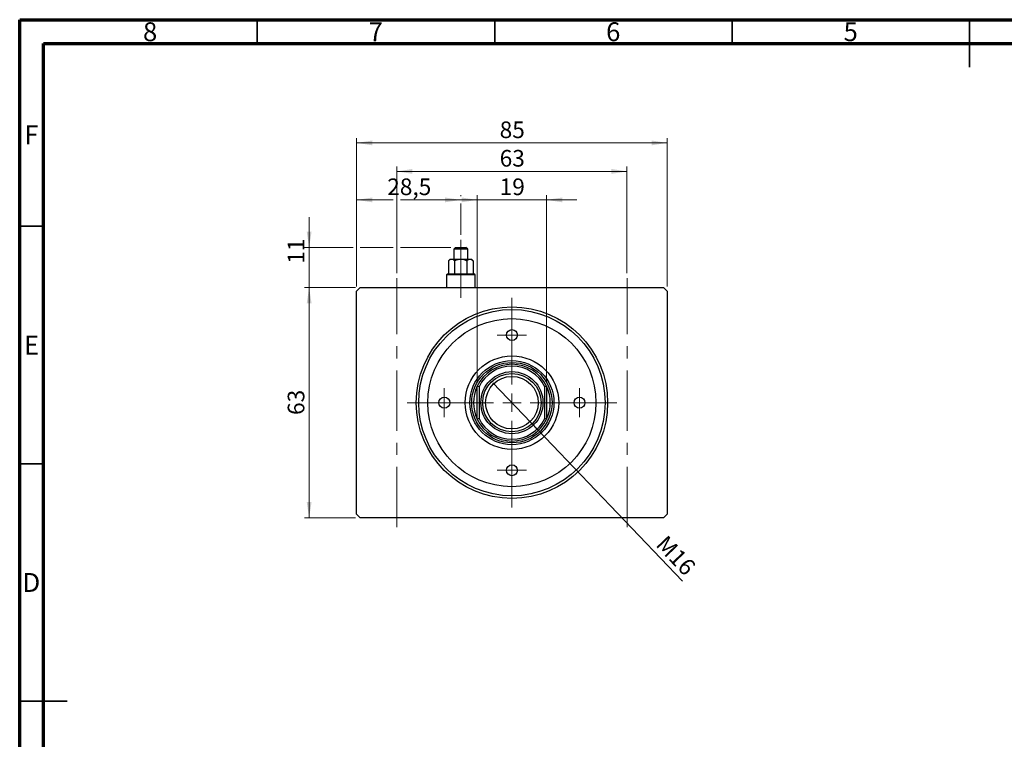
# Model space of a CAD drawing. Units: millimetres. Extents: x 15 to 430, y -11 to 292.
# Drawn here: x 15 to 222, y 140 to 292 of the extents above; entities that cross this region are included whole.
import ezdxf

# ---------------------------------------------------------------- set-up
doc = ezdxf.new("R2010")
doc.units = ezdxf.units.MM
doc.linetypes.add('CENTERX2', pattern=[20.32, 12.7, -2.54, 2.54, -2.54])
doc.styles.add('SLDTEXTSTYLE0', font='TXT', dxfattribs={"width": 0.75})
doc.dimstyles.new('SLDDIMSTYLE0', dxfattribs={"dimtxt": 3.5, "dimasz": 3.302, "dimexe": 0, "dimexo": 0.0625, "dimgap": 0.875, "dimtad": 1, "dimdec": 0, "dimlfac": 1.3, "dimrnd": 1e-09, "dimzin": 12, "dimdsep": 46, "dimtxsty": 'SLDTEXTSTYLE0', "dimsah": 1, "dimcen": 0.09, "dimadec": 0, "dimazin": 3, "dimtfac": 1, "dimtdec": 0, "dimtofl": 0, "dimtmove": 0, "dimatfit": 3, "dimfxl": 1, "dimfrac": 2, "dimtolj": 1, "dimtzin": 12, "dimarcsym": 0})
doc.dimstyles.new('SLDDIMSTYLE1', dxfattribs={"dimtxt": 3.5, "dimasz": 3.302, "dimexe": 0, "dimexo": 0.0625, "dimgap": 0.875, "dimtad": 1, "dimdec": 0, "dimlfac": 1.3, "dimrnd": 1e-09, "dimzin": 12, "dimdsep": 46, "dimtxsty": 'SLDTEXTSTYLE0', "dimsah": 1, "dimcen": 0.09, "dimadec": 0, "dimazin": 3, "dimtfac": 1, "dimtofl": 0, "dimtmove": 0, "dimatfit": 3, "dimfxl": 1, "dimfrac": 2, "dimtolj": 1, "dimtzin": 12, "dimarcsym": 0})
doc.dimstyles.new('SLDDIMSTYLE2', dxfattribs={"dimtxt": 3.5, "dimasz": 3.302, "dimexe": 0, "dimexo": 0.0625, "dimgap": 0.875, "dimtad": 1, "dimdec": 0, "dimlfac": 1.3, "dimrnd": 1e-09, "dimzin": 12, "dimdsep": 46, "dimtxsty": 'SLDTEXTSTYLE0', "dimsah": 1, "dimcen": 0.09, "dimadec": 0, "dimazin": 3, "dimtfac": 1, "dimtmove": 0, "dimatfit": 0, "dimfxl": 1, "dimfrac": 2, "dimtolj": 1, "dimtzin": 12, "dimarcsym": 0})
doc.dimstyles.new('SLDDIMSTYLE3', dxfattribs={"dimtxt": 3.5, "dimasz": 3.302, "dimexe": 0, "dimexo": 0.0625, "dimgap": 0.875, "dimtad": 1, "dimlfac": 1.3, "dimrnd": 1e-09, "dimzin": 12, "dimdsep": 46, "dimtxsty": 'SLDTEXTSTYLE0', "dimblk1": 'NONE', "dimsah": 1, "dimcen": 0, "dimadec": 0, "dimazin": 3, "dimtfac": 1, "dimtmove": 0, "dimatfit": 3, "dimldrblk": 'NONE', "dimfxl": 1, "dimfrac": 2, "dimtolj": 1, "dimtzin": 12, "dimarcsym": 0})
doc.dimstyles.new('SLDDIMSTYLE4', dxfattribs={"dimtxt": 3.5, "dimasz": 3.302, "dimexe": 0, "dimexo": 0.0625, "dimgap": 0.875, "dimtad": 1, "dimdec": 1, "dimlfac": 1.3, "dimrnd": 1e-09, "dimzin": 12, "dimdsep": 46, "dimtxsty": 'SLDTEXTSTYLE0', "dimsah": 1, "dimcen": 0.09, "dimadec": 0, "dimazin": 3, "dimtfac": 1, "dimtdec": 1, "dimtmove": 0, "dimatfit": 0, "dimfxl": 1, "dimfrac": 2, "dimtolj": 1, "dimtzin": 12, "dimarcsym": 0})
doc.dimstyles.new('SLDDIMSTYLE5', dxfattribs={"dimtxt": 3.5, "dimasz": 3.302, "dimexe": 0, "dimexo": 0.0625, "dimgap": 0.875, "dimtad": 1, "dimdec": 0, "dimlfac": 1.3, "dimrnd": 1e-09, "dimzin": 12, "dimdsep": 46, "dimtxsty": 'SLDTEXTSTYLE0', "dimsah": 1, "dimcen": 0.09, "dimadec": 0, "dimazin": 3, "dimtfac": 1, "dimtdec": 0, "dimtmove": 0, "dimatfit": 0, "dimfxl": 1, "dimfrac": 2, "dimtolj": 1, "dimtzin": 12, "dimarcsym": 0})

# ---------------------------------------------------------------- blocks, each defined once
blk = doc.blocks.new('_D')
at = {"color": 7, "linetype": 'Continuous', "lineweight": 0}
for p, q in [((85.71, 235.6), (74.94, 235.6)), ((75.94, 187.14), (75.94, 235.6)), ((85.71, 187.14), (74.94, 187.14))]:
    blk.add_line(p, q, dxfattribs=at)
at = {"color": 7, "linetype": 'Continuous', "lineweight": 18}
for points in [[(75.94, 235.6), (75.43, 232.3), (76.45, 232.3)], [(75.94, 187.14), (76.45, 190.44), (75.43, 190.44)]]:
    blk.add_solid(points, dxfattribs=at)
at = {"color": 7, "linetype": 'Continuous', "lineweight": 18, "insert": (71.43, 208.78), "char_height": 3.5, "attachment_point": 1, "rotation": 90, "style": 'SLDTEXTSTYLE0'}
blk.add_mtext('63', dxfattribs=at)
blk = doc.blocks.new('_D_1')
at = {"color": 7, "linetype": 'Continuous', "lineweight": 0}
for p, q in [((85.94, 235.83), (85.94, 267.06)), ((85.94, 266.06), (151.32, 266.06)), ((151.32, 235.83), (151.32, 267.06))]:
    blk.add_line(p, q, dxfattribs=at)
at = {"color": 7, "linetype": 'Continuous', "lineweight": 18}
for points in [[(85.94, 266.06), (89.24, 265.55), (89.24, 266.57)], [(151.32, 266.06), (148.02, 266.57), (148.02, 265.55)]]:
    blk.add_solid(points, dxfattribs=at)
at = {"color": 7, "linetype": 'Continuous', "lineweight": 18, "insert": (116.05, 270.57), "char_height": 3.5, "attachment_point": 1, "style": 'SLDTEXTSTYLE0'}
blk.add_mtext('85', dxfattribs=at)
blk = doc.blocks.new('_D_2')
at = {"color": 7, "linetype": 'Continuous', "lineweight": 0}
for p, q in [((111.32, 215.81), (111.32, 255.06)), ((125.94, 215.81), (125.94, 255.06)), ((111.32, 254.06), (104.97, 254.06)), ((111.32, 254.06), (125.94, 254.06)), ((125.94, 254.06), (132.29, 254.06))]:
    blk.add_line(p, q, dxfattribs=at)
at = {"color": 7, "linetype": 'Continuous', "lineweight": 18}
for points in [[(111.32, 254.06), (108.02, 254.57), (108.02, 253.55)], [(125.94, 254.06), (129.24, 253.55), (129.24, 254.57)]]:
    blk.add_solid(points, dxfattribs=at)
at = {"color": 7, "linetype": 'Continuous', "lineweight": 18, "insert": (116.05, 258.57), "char_height": 3.5, "attachment_point": 1, "style": 'SLDTEXTSTYLE0'}
blk.add_mtext('19', dxfattribs=at)
blk = doc.blocks.new('_D_3')
at = {"color": 7, "linetype": 'Continuous', "lineweight": 0}
for p, q in [((94.4, 238.6), (94.4, 261.06)), ((142.86, 260.06), (94.4, 260.06)), ((142.86, 238.6), (142.86, 261.06))]:
    blk.add_line(p, q, dxfattribs=at)
at = {"color": 7, "linetype": 'Continuous', "lineweight": 18}
for points in [[(94.4, 260.06), (97.7, 259.55), (97.7, 260.57)], [(142.86, 260.06), (139.56, 260.57), (139.56, 259.55)]]:
    blk.add_solid(points, dxfattribs=at)
at = {"color": 7, "linetype": 'Continuous', "lineweight": 18, "insert": (116.05, 264.57), "char_height": 3.5, "attachment_point": 1, "style": 'SLDTEXTSTYLE0'}
blk.add_mtext('63', dxfattribs=at)
blk = doc.blocks.new('_D_4')
at = {"color": 7, "linetype": 'Continuous', "lineweight": 0}
for q in [(114.62, 215.57), (154.54, 173.78)]:
    blk.add_line((122.64, 207.17), q, dxfattribs=at)
at = {"color": 7, "linetype": 'Continuous', "lineweight": 18}
blk.add_solid([(122.64, 207.17), (124.56, 204.43), (125.29, 205.13)], dxfattribs=at)
at = {"color": 7, "linetype": 'Continuous', "lineweight": 18, "insert": (151.26, 183.73), "char_height": 3.5, "attachment_point": 1, "rotation": 313.6831, "style": 'SLDTEXTSTYLE0'}
blk.add_mtext('M16', dxfattribs=at)
blk = doc.blocks.new('_None')
blk = doc.blocks.new('_D_5')
at = {"color": 7, "linetype": 'Continuous', "lineweight": 0}
for p, q in [((85.94, 244.82), (85.94, 255.06)), ((107.86, 254.82), (107.86, 255.06)), ((93.64, 254.06), (85.94, 254.06)), ((107.86, 254.06), (95.16, 254.06)), ((107.86, 246.68), (107.86, 253.3)), ((85.94, 235.83), (85.94, 243.3))]:
    blk.add_line(p, q, dxfattribs=at)
at = {"color": 7, "linetype": 'Continuous', "lineweight": 18}
for points in [[(85.94, 254.06), (89.24, 253.55), (89.24, 254.57)], [(107.86, 254.06), (104.56, 254.57), (104.56, 253.55)]]:
    blk.add_solid(points, dxfattribs=at)
at = {"color": 7, "linetype": 'Continuous', "lineweight": 18, "insert": (92.38, 258.57), "char_height": 3.5, "attachment_point": 1, "style": 'SLDTEXTSTYLE0'}
blk.add_mtext('28,5', dxfattribs=at)
blk = doc.blocks.new('_D_6')
at = {"color": 7, "linetype": 'Continuous', "lineweight": 0}
for p, q in [((75.94, 244.06), (75.94, 250.41)), ((85.18, 244.06), (74.94, 244.06)), ((75.94, 235.6), (75.94, 244.06)), ((93.64, 244.06), (86.7, 244.06)), ((105.79, 244.06), (95.16, 244.06)), ((85.71, 235.6), (74.94, 235.6)), ((75.94, 235.6), (75.94, 229.25))]:
    blk.add_line(p, q, dxfattribs=at)
at = {"color": 7, "linetype": 'Continuous', "lineweight": 18}
for points in [[(75.94, 244.06), (76.45, 247.36), (75.43, 247.36)], [(75.94, 235.6), (75.43, 232.3), (76.45, 232.3)]]:
    blk.add_solid(points, dxfattribs=at)
at = {"color": 7, "linetype": 'Continuous', "lineweight": 18, "insert": (71.43, 240.6), "char_height": 3.5, "attachment_point": 1, "rotation": 90, "style": 'SLDTEXTSTYLE0'}
blk.add_mtext('11', dxfattribs=at)
blk = doc.blocks.new('SW_CENTERMARKSYMBOL_0')
at = {"color": 0, "linetype": 'Continuous', "lineweight": 18}
for p, q in [((0, 3.85), (0, 22.08)), ((-3.85, 0), (-22.08, 0)), ((0, 0), (-1.92, 0)), ((0, 0), (0, 1.92)), ((0, 0), (0, -1.92)), ((0, 0), (1.92, 0)), ((3.85, 0), (22.08, 0)), ((0, -3.85), (0, -22.08))]:
    blk.add_line(p, q, dxfattribs=at)
blk = doc.blocks.new('SW_CENTERMARKSYMBOL_1')
at = {"color": 0, "linetype": 'Continuous', "lineweight": 18}
for p, q in [((0, 1.92), (0, 3.08)), ((-1.92, 0), (-3.08, 0)), ((0, 0), (-1.92, 0)), ((0, 0), (0, 1.92)), ((0, 0), (0, -1.92)), ((0, 0), (1.92, 0)), ((1.92, 0), (3.08, 0)), ((0, -1.92), (0, -3.08))]:
    blk.add_line(p, q, dxfattribs=at)
blk = doc.blocks.new('SW_CENTERMARKSYMBOL_2')
at = {"color": 0, "linetype": 'Continuous', "lineweight": 18}
for p, q in [((0, 1.92), (0, 3.08)), ((-1.92, 0), (-3.08, 0)), ((0, 0), (-1.92, 0)), ((0, 0), (0, 1.92)), ((0, 0), (0, -1.92)), ((0, 0), (1.92, 0)), ((1.92, 0), (3.08, 0)), ((0, -1.92), (0, -3.08))]:
    blk.add_line(p, q, dxfattribs=at)
blk = doc.blocks.new('SW_CENTERMARKSYMBOL_3')
at = {"color": 0, "linetype": 'Continuous', "lineweight": 18}
for p, q in [((0, 1.92), (0, 3.08)), ((-1.92, 0), (-3.08, 0)), ((0, 0), (-1.92, 0)), ((0, 0), (0, 1.92)), ((0, 0), (0, -1.92)), ((0, 0), (1.92, 0)), ((1.92, 0), (3.08, 0)), ((0, -1.92), (0, -3.08))]:
    blk.add_line(p, q, dxfattribs=at)
blk = doc.blocks.new('SW_CENTERMARKSYMBOL_4')
at = {"color": 0, "linetype": 'Continuous', "lineweight": 18}
for p, q in [((0, 1.92), (0, 3.08)), ((-1.92, 0), (-3.08, 0)), ((0, 0), (-1.92, 0)), ((0, 0), (0, 1.92)), ((0, 0), (0, -1.92)), ((0, 0), (1.92, 0)), ((1.92, 0), (3.08, 0)), ((0, -1.92), (0, -3.08))]:
    blk.add_line(p, q, dxfattribs=at)

msp = doc.modelspace()

# ---------------------------------------------------------------- linework, layer by layer
at = {"color": 7, "linetype": 'Continuous', "lineweight": 70}
for p, q in [((15, 5), (15, 292)), ((15, 292), (415, 292)), ((20, 10), (20, 287)), ((20, 287), (410, 287))]:
    msp.add_line(p, q, dxfattribs=at)
at = {"color": 7, "linetype": 'Continuous', "lineweight": 35}
for p, q in [((65, 287), (65, 292)), ((115, 287), (115, 292)), ((165, 287), (165, 292)), ((215, 292), (215, 282)), ((215, 287), (215, 292)), ((20, 248.5), (15, 248.5)), ((20, 198.5), (15, 198.5)), ((15, 148.5), (25, 148.5)), ((20, 148.5), (15, 148.5))]:
    msp.add_line(p, q, dxfattribs=at)
at = {"color": 7, "linetype": 'CENTERX2', "lineweight": 18}
for p, q in [((107.8631, 239.5985), (107.8631, 245.6754)), ((107.8631, 243.2534), (107.8631, 236.5215)), ((107.8631, 233.4446), (107.8631, 240.2908)), ((94.4015, 185.1369), (94.4015, 237.5985)), ((142.8631, 185.1369), (142.8631, 237.5985))]:
    msp.add_line(p, q, dxfattribs=at)
at = {"color": 7, "linetype": 'Continuous', "lineweight": 25}
for p, q in [((106.7862, 244.06), (106.4015, 243.6754)), ((106.4015, 243.6754), (106.4015, 241.5985)), ((109.3246, 243.6754), (106.4015, 243.6754)), ((106.7862, 244.06), (108.94, 244.06)), ((109.3246, 243.6754), (108.94, 244.06)), ((109.3246, 241.5985), (109.3246, 243.6754)), ((105.6323, 241.5985), (105.2872, 241.2534)), ((105.2872, 241.2534), (105.2872, 238.5215)), ((105.6323, 241.5985), (105.9312, 241.5985)), ((105.9312, 241.5985), (107.8631, 241.5985)), ((106.5751, 241.2534), (106.5751, 238.5215)), ((107.8631, 241.5985), (109.795, 241.5985)), ((109.151, 241.2534), (109.151, 238.5215)), ((109.795, 241.5985), (110.0938, 241.5985)), ((110.4389, 241.2534), (110.0938, 241.5985)), ((110.4389, 241.2534), (110.4389, 238.5215)), ((105.0938, 238.5215), (104.8631, 238.2908)), ((105.0938, 238.5215), (110.6323, 238.5215)), ((110.8631, 238.2908), (110.6323, 238.5215)), ((104.8631, 238.2908), (104.8631, 235.5985)), ((110.8631, 238.2908), (104.8631, 238.2908)), ((110.8631, 235.5985), (110.8631, 238.2908)), ((85.94, 234.8292), (86.7092, 235.5985)), ((85.94, 187.9062), (85.94, 234.8292)), ((86.7092, 235.5985), (150.5554, 235.5985)), ((150.5554, 235.5985), (151.3246, 234.8292)), ((151.3246, 234.8292), (151.3246, 187.9062)), ((111.7092, 214.7207), (111.3246, 214.8078)), ((111.3246, 207.9276), (111.3246, 214.8078)), ((111.7092, 214.7207), (111.7092, 208.0147)), ((125.94, 214.8078), (125.5554, 214.7207)), ((125.5554, 208.0147), (125.5554, 214.7207)), ((125.94, 214.8078), (125.94, 207.9276)), ((111.7092, 208.0147), (111.3246, 207.9276)), ((125.94, 207.9276), (125.5554, 208.0147)), ((86.7092, 187.1369), (85.94, 187.9062)), ((150.5554, 187.1369), (86.7092, 187.1369)), ((151.3246, 187.9062), (150.5554, 187.1369))]:
    msp.add_line(p, q, dxfattribs=at)
for centre, radius in [((118.6323, 211.3677), 20.1538), ((118.6323, 211.3677), 19.6154), ((118.6323, 211.3677), 17.6923), ((118.6323, 225.5985), 1.1538), ((118.6323, 211.3677), 9.8462), ((118.6323, 211.3677), 8.8462), ((118.6323, 211.3677), 8.4615), ((118.6323, 211.3677), 6.5385), ((118.6323, 211.3677), 6.1538), ((118.6323, 211.3677), 5.5385), ((104.4015, 211.3677), 1.1538), ((132.8631, 211.3677), 1.1538), ((118.6323, 197.1369), 1.1538)]:
    msp.add_circle(centre, radius, dxfattribs=at)
for radius, start, end in [(8.0769, 25.208765, 154.791235), (7.6923, 25.841933, 154.158067), (8.0769, 154.791235, 205.208765), (8.0769, 334.791235, 25.208765), (8.0769, 205.208765, 334.791235), (7.6923, 205.841933, 334.158067)]:
    msp.add_arc((118.6323, 211.3677), radius, start, end, dxfattribs=at)
for points, knots in [([(105.2872, 241.2534), (105.3754, 241.334), (105.5547, 241.4979), (105.7771, 241.5914), (105.9042, 241.5972), (105.9312, 241.5985)], [0, 0, 0, 0, 0.43237727, 0.87953732, 1, 1, 1, 1]), ([(105.9312, 241.5985), (106.0445, 241.5785), (106.2693, 241.5389), (106.4737, 241.348), (106.5751, 241.2534)], [0, 0, 0, 0, 0.503987, 1, 1, 1, 1]), ([(106.5751, 241.2534), (106.7537, 241.3376), (107.1611, 241.5298), (107.6105, 241.5738), (107.8631, 241.5985)], [0, 0, 0, 0, 0.43812485, 1, 1, 1, 1]), ([(107.8631, 241.5985), (107.8816, 241.5983), (108.1703, 241.596), (108.6185, 241.501), (109.0072, 241.3202), (109.151, 241.2534)], [0, 0, 0, 0, 0.04143385, 0.64536722, 1, 1, 1, 1]), ([(109.151, 241.2534), (109.2392, 241.334), (109.4185, 241.4979), (109.6409, 241.5914), (109.768, 241.5972), (109.795, 241.5985)], [0, 0, 0, 0, 0.43237727, 0.87953732, 1, 1, 1, 1]), ([(109.795, 241.5985), (109.9083, 241.5785), (110.1331, 241.5389), (110.3375, 241.348), (110.4389, 241.2534)], [0, 0, 0, 0, 0.503987, 1, 1, 1, 1])]:
    msp.add_open_spline(points, degree=3, knots=knots, dxfattribs=at)

# ---------------------------------------------------------------- block references
at = {"color": 7, "linetype": 'Continuous', "lineweight": 0}
for name, p in [('SW_CENTERMARKSYMBOL_0', (118.6323, 211.3677)), ('SW_CENTERMARKSYMBOL_2', (118.6323, 225.5985)), ('SW_CENTERMARKSYMBOL_1', (104.4015, 211.3677)), ('SW_CENTERMARKSYMBOL_3', (132.8631, 211.3677)), ('SW_CENTERMARKSYMBOL_4', (118.6323, 197.1369))]:
    msp.add_blockref(name, p, dxfattribs=at)

# ---------------------------------------------------------------- texts
at = {"color": 7, "linetype": 'Continuous', "lineweight": 0, "char_height": 3.9688, "attachment_point": 2, "style": 'SLDTEXTSTYLE0'}
for s, insert in [('8', (42.46, 291.4462)), ('7', (89.96, 291.4462)), ('6', (139.96, 291.4462)), ('5', (189.96, 291.4462)), ('F', (17.4577, 269.7458)), ('E', (17.5078, 225.4462)), ('D', (17.4527, 175.4958))]:
    msp.add_mtext(s, dxfattribs=dict(at, insert=insert))

# ---------------------------------------------------------------- dimensions: what is measured, and where the dimension line sits
at = {"color": 7, "linetype": 'Continuous', "lineweight": 18}
for base, p1, p2, dimstyle, picture, middle in [((151.3246, 266.06), (85.94, 234.8292), (151.3246, 234.8292), 'SLDDIMSTYLE1', '_D_1', (118.6323, 266.06)), ((94.4015, 260.06), (142.8631, 237.5985), (94.4015, 237.5985), 'SLDDIMSTYLE1', '_D_3', (118.6323, 260.06)), ((85.94, 254.06), (107.8631, 245.6754), (85.94, 234.8292), 'SLDDIMSTYLE4', '_D_5', (96.9015, 254.06)), ((125.94, 254.06), (111.3246, 214.8078), (125.94, 214.8078), 'SLDDIMSTYLE2', '_D_2', (118.6323, 254.06))]:
    dim = msp.add_linear_dim(base=base, p1=p1, p2=p2, dimstyle=dimstyle, dxfattribs=at)
    dim.commit()
    dim.dimension.update_dxf_attribs({"geometry": picture, "text_midpoint": middle, "dimtype": 160})
for base, p1, p2, dimstyle, picture, middle in [((75.94, 244.06), (86.7092, 235.5985), (106.7862, 244.06), 'SLDDIMSTYLE5', '_D_6', (75.94, 243.1823)), ((75.94, 235.5985), (86.7092, 187.1369), (86.7092, 235.5985), 'SLDDIMSTYLE0', '_D', (75.94, 211.3677))]:
    dim = msp.add_linear_dim(base=base, p1=p1, p2=p2, angle=90, dimstyle=dimstyle, dxfattribs=at)
    dim.commit()
    dim.dimension.update_dxf_attribs({"geometry": picture, "text_midpoint": middle, "dimtype": 160})
dim = msp.add_diameter_dim_2p(p1=(114.6211, 215.5676), p2=(122.6435, 207.1677), text='M16', dimstyle='SLDDIMSTYLE3', override={"dimpost": '<>'}, dxfattribs=at)
dim.commit()
dim.dimension.update_dxf_attribs({"geometry": '_D_4', "text_midpoint": (151.3246, 177.1369), "dimtype": 163})

doc.saveas('drawing.dxf')
